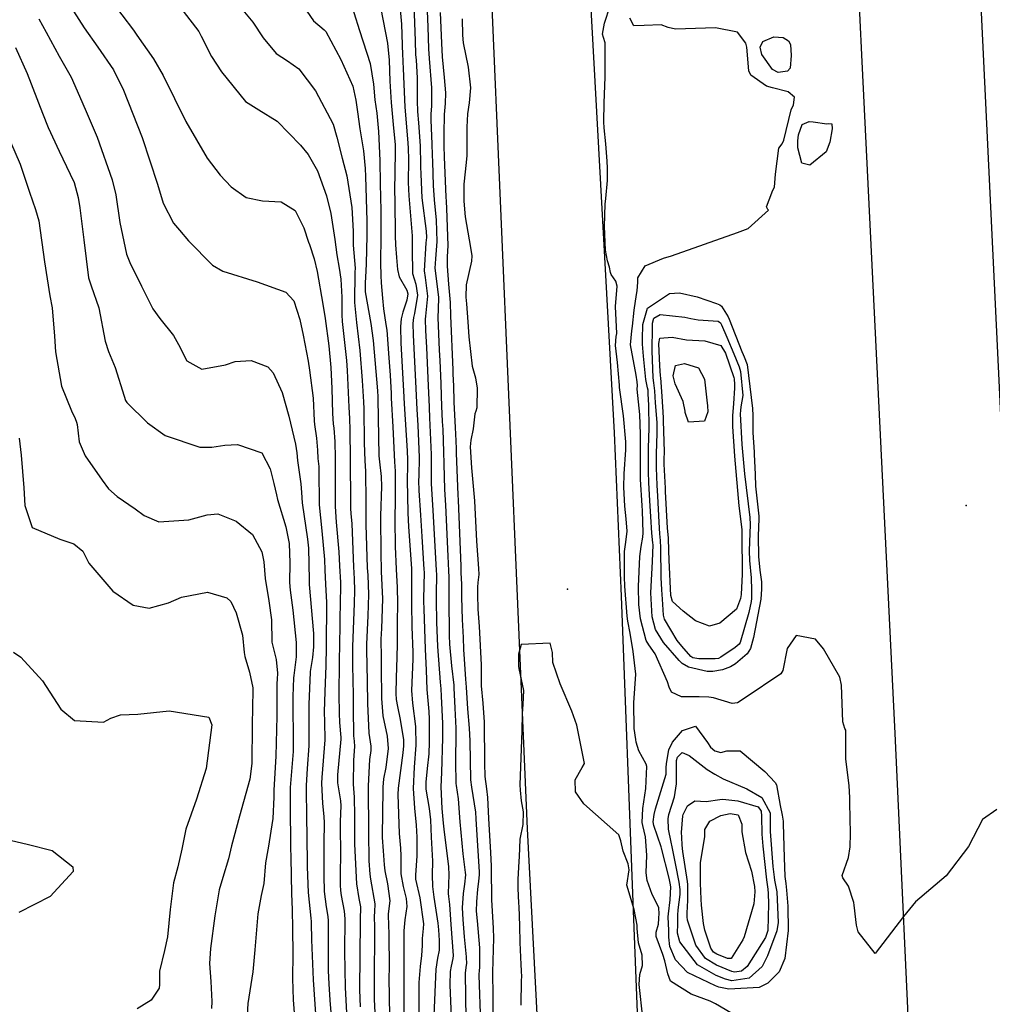
# Model space of a CAD drawing. Units: inches. Extents: x 1267759 to 1273759, y 465455 to 469455.
# Drawn here: x 1273098 to 1273348, y 466948 to 467201 of the extents above; entities that cross this region are included whole.
import ezdxf

# ---------------------------------------------------------------- set-up
doc = ezdxf.new("R2010")
doc.units = ezdxf.units.IN
doc.header["$MEASUREMENT"] = 0
for name, color, linetype, true_color in [('ELEV-Spot Elevation', 7, 'Continuous', 0x27fa89), ('TRANS-Road', 7, 'Continuous', 0x7bfa15), ('Undefined', 7, 'Continuous', 0x27fa89)]:
    doc.layers.add(name, color=color, linetype=linetype, true_color=true_color)

msp = doc.modelspace()

# ---------------------------------------------------------------- linework, layer by layer
at = {"layer": 'ELEV-Spot Elevation'}
for p in [(1273341.72, 467076.11, 212.8), (1273239.19, 467054.53, 209.7)]:
    msp.add_point(p, dxfattribs=at)
at = {"layer": 'TRANS-Road'}
for points in [[(1273341.16, 466634.99), (1273332.59, 466820.09), (1273323.51, 467017.39), (1273314.94, 467192.11), (1273305.08, 467397.46), (1273293.91, 467624.36), (1273289.71, 467685.14), (1273286.87, 467722.54), (1273283.23, 467763.1), (1273279, 467806.06), (1273276.22, 467830.23), (1273269.47, 467884.8), (1273259.14, 467950.38)], [(1273197.19, 467914.68), (1273201, 467887.65), (1273205.34, 467854.51), (1273209.53, 467820.55), (1273212.76, 467792.1), (1273215.21, 467766.91), (1273217.92, 467734.69), (1273220.73, 467697.52), (1273223.06, 467662.74), (1273224.92, 467627.8), (1273227.83, 467564.27), (1273232.86, 467456.01), (1273239.39, 467332.42), (1273244.66, 467213.36), (1273251.19, 467094.8), (1273253, 467052.76), (1273255.97, 466973.98), (1273260.72, 466853.64), (1273263.43, 466796.21)], [(1273242.23, 466737.94), (1273228.91, 466992.9), (1273217.34, 467262.41), (1273207.56, 467473.97), (1273198.34, 467660.19), (1273195.46, 467704.9), (1273191.91, 467749.56), (1273188.19, 467789.21), (1273183.95, 467828.8), (1273179.18, 467868.34), (1273173.19, 467912.73)], [(1273300.1, 467890.87), (1273304.75, 467856.3), (1273309.04, 467821.69), (1273312.94, 467787.04), (1273316.47, 467752.34), (1273317.86, 467737.46), (1273318.55, 467727.73), (1273324.42, 467640.18), (1273327.97, 467581.78), (1273334.54, 467465.6), (1273344.28, 467231.65), (1273356.26, 466981.39), (1273368.47, 466734.53)]]:
    msp.add_lwpolyline(points, dxfattribs=at)
at = {"layer": 'Undefined'}
for points, elevation in [([(1273189.93, 467210.24), (1273192.84, 467195.1), (1273193.3, 467190.72), (1273193.52, 467185.36), (1273193.82, 467179.87), (1273194.42, 467173.25), (1273194.81, 467169), (1273194.87, 467167.07), (1273194.71, 467157.05), (1273194.73, 467154.69), (1273194.88, 467145.49), (1273194.93, 467143.22), (1273195.23, 467139.97), (1273195.44, 467136.88), (1273195.9, 467134.96), (1273197.88, 467131.49), (1273198.12, 467130.57), (1273197.81, 467128.98), (1273196.8, 467125.85), (1273196.43, 467124.18), (1273196.25, 467122.18), (1273196.33, 467117.93), (1273196.98, 467105.61), (1273197.17, 467102.26), (1273197.94, 467090.21), (1273198.04, 467087.82), (1273198.02, 467086.43), (1273197.94, 467082.64), (1273198.08, 467074.31), (1273198.17, 467072.36), (1273198.28, 467070.71), (1273199.07, 467059.81), (1273199.08, 467059.63), (1273199.05, 467056.17), (1273199.08, 467050.72), (1273199.17, 467044.91), (1273199.38, 467038.39), (1273199.38, 467036.59), (1273199.07, 467028.46), (1273199.32, 467025.23), (1273200.11, 467019.19), (1273200.19, 467014.46), (1273199.71, 467008.77), (1273199.45, 467003.23), (1273199.86, 466998.2), (1273200.29, 466993.82), (1273200.39, 466990.71), (1273200.44, 466988.43), (1273200.43, 466985.96), (1273200.05, 466981), (1273200.12, 466979.95), (1273201.17, 466975.1), (1273202.11, 466968.47), (1273202.08, 466967.22), (1273201.81, 466964.69), (1273201.81, 466962.89), (1273201.65, 466960.27), (1273201.25, 466957.46), (1273200.96, 466953.35), (1273200.95, 466939.24)], 220), ([(1273199.44, 467209.61), (1273200, 467195.67), (1273200.12, 467192.22), (1273200.22, 467190.7), (1273200.51, 467186.18), (1273200.55, 467180.25), (1273200.63, 467177.53), (1273200.86, 467174.59), (1273201.24, 467168.67), (1273201.39, 467163.88), (1273201.4, 467163.32), (1273201.44, 467161.4), (1273201.74, 467155.3), (1273202.8, 467146.76), (1273202.9, 467145.07), (1273202.78, 467143.7), (1273202.28, 467136.49), (1273202.57, 467134.76), (1273203.19, 467129.99), (1273202.62, 467124.83), (1273202.56, 467124.07), (1273202.69, 467121.17), (1273202.89, 467116.75), (1273203.37, 467106.89), (1273203.58, 467101.51), (1273203.61, 467100.65), (1273203.67, 467099.34), (1273203.71, 467098.65), (1273204.11, 467089.21), (1273204.09, 467084.04), (1273204.13, 467081.66), (1273204.55, 467074.9), (1273205.05, 467065.58), (1273205.42, 467059.48), (1273205.45, 467058.3), (1273205.42, 467053.37), (1273205.42, 467051.78), (1273205.47, 467046.06), (1273205.75, 467039.78), (1273206.47, 467030.63), (1273206.58, 467028.96), (1273206.69, 467027.05), (1273206.99, 467019.98), (1273207.02, 467016.33), (1273206.77, 467007.37), (1273206.61, 467003.66), (1273206.82, 466998.11), (1273207.22, 466994.35), (1273207.4, 466992.82), (1273208.61, 466983.11), (1273208.66, 466981.01), (1273208.47, 466976.27), (1273208.55, 466975.46), (1273208.8, 466973.39), (1273209.13, 466968.23), (1273209.73, 466960.27), (1273209.7, 466959.54), (1273209.22, 466957.53), (1273208.99, 466956.19), (1273208.9, 466952.74), (1273209.42, 466940.22)], 216), ([(1273121.53, 467206.46), (1273127.56, 467198.42), (1273128.42, 467197.18), (1273132.63, 467191.05), (1273135.12, 467186.81), (1273141, 467174.95), (1273146.5, 467165.51), (1273149.81, 467161.17), (1273152.67, 467158.16), (1273156.49, 467155.38), (1273160.74, 467154.56), (1273165.56, 467154.25), (1273169.09, 467152.05), (1273171.36, 467147.59), (1273172.56, 467143.9), (1273172.79, 467143.3), (1273174.02, 467139.61), (1273174.74, 467136.35), (1273176.28, 467127.97), (1273176.84, 467124.27), (1273177.76, 467117.18), (1273178.29, 467111.65), (1273178.55, 467106.22), (1273178.75, 467099.81), (1273178.94, 467097.17), (1273179.07, 467095.97), (1273179.31, 467092.61), (1273179.41, 467088.26), (1273179.42, 467087.73), (1273179.41, 467085.16), (1273179.39, 467075.81), (1273179.68, 467071.79), (1273180.36, 467064.14), (1273180.55, 467060.56), (1273180.78, 467056.3), (1273180.81, 467055.34), (1273180.78, 467054.31), (1273180.7, 467052.1), (1273180.51, 467039.77), (1273180.45, 467036.8), (1273180.38, 467026.33), (1273180.41, 467023.8), (1273180.42, 467022.67), (1273180.52, 467020.26), (1273180.89, 467016.36), (1273180.89, 467015.93), (1273179.99, 467006.81), (1273180.03, 467004.74), (1273180.78, 467000.1), (1273180.87, 466998.84), (1273180.73, 466994.76), (1273180.73, 466993.29), (1273180.79, 466986.6), (1273180.74, 466981.15), (1273180.72, 466978.38), (1273180.77, 466977.05), (1273180.95, 466975.76), (1273181.74, 466971.67), (1273181.88, 466969.75), (1273181.83, 466961.27), (1273181.97, 466952.08), (1273182.67, 466938.97)], 230), ([(1273152.19, 467207.83), (1273158.21, 467200.5), (1273160.91, 467196.51), (1273164.23, 467192.49), (1273167.17, 467190.57), (1273170.04, 467188.49), (1273174.37, 467182.87), (1273178.93, 467174.24), (1273179.83, 467170.94), (1273181.19, 467165.54), (1273182.45, 467160.93), (1273183.66, 467152.81), (1273184.02, 467146.76), (1273184.02, 467145.55), (1273184.07, 467143.14), (1273184.52, 467137.2), (1273184.51, 467136.14), (1273184.36, 467128.36), (1273184.86, 467123.21), (1273185.75, 467115.99), (1273186.36, 467108.25), (1273186.68, 467102.75), (1273186.75, 467101.02), (1273186.9, 467092.27), (1273187.07, 467087.63), (1273187.21, 467084.98), (1273187.31, 467077.05), (1273187.27, 467074.59), (1273187.3, 467071.24), (1273187.67, 467060.03), (1273187.79, 467058.21), (1273188.02, 467053.18), (1273187.84, 467047.69), (1273187.48, 467040.39), (1273187.47, 467038.94), (1273187.63, 467030.9), (1273187.7, 467025.17), (1273188.04, 467017.48), (1273188.56, 467014.19), (1273188.6, 467013.01), (1273188.26, 467010.73), (1273187.87, 467003.98), (1273187.92, 467001.96), (1273187.97, 466993.67), (1273187.97, 466992), (1273188.11, 466984.66), (1273188.29, 466981.24), (1273188.49, 466979.97), (1273189.63, 466973.54), (1273189.53, 466971.52), (1273189.44, 466970.37), (1273189.51, 466967.45), (1273189.42, 466953.11), (1273189.42, 466952.26), (1273189.48, 466948.95), (1273190.08, 466937.04)], 226), ([(1273182.72, 467207.7), (1273185.67, 467198.39), (1273188.4, 467189.89), (1273189.3, 467184.57), (1273189.66, 467180.5), (1273190.11, 467177.05), (1273190.59, 467172.36), (1273190.93, 467164.9), (1273191.01, 467158.88), (1273191.15, 467152.04), (1273191.17, 467145.51), (1273191.07, 467138.5), (1273191.12, 467135.29), (1273191.25, 467133.43), (1273191.59, 467129.5), (1273191.82, 467126.71), (1273192.47, 467122.73), (1273192.69, 467121.22), (1273193.26, 467114.1), (1273193.54, 467109.63), (1273193.8, 467104.97), (1273193.86, 467103.7), (1273194.25, 467096.38), (1273194.67, 467087.36), (1273194.82, 467084.94), (1273194.89, 467082.78), (1273194.86, 467077.81), (1273194.78, 467072.41), (1273194.85, 467065.55), (1273195.11, 467059.73), (1273195.37, 467054.98), (1273195.48, 467050.93), (1273195.38, 467046.02), (1273195.35, 467040.45), (1273195.32, 467037.05), (1273195.08, 467031.73), (1273195, 467027.68), (1273195.11, 467026.2), (1273195.46, 467024.4), (1273196.15, 467021.04), (1273196.97, 467015.77), (1273197.02, 467014.26), (1273196.84, 467012.45), (1273195.62, 467003.36), (1273195.55, 467001.75), (1273195.88, 466991.66), (1273196.21, 466987.94), (1273196.3, 466985.96), (1273196.31, 466981.27), (1273196.88, 466978.02), (1273197.69, 466974.92), (1273197.85, 466972.89), (1273197.34, 466969.44), (1273197.05, 466966.59), (1273197.07, 466964.02), (1273197.11, 466961.04), (1273197.09, 466956.8), (1273197.11, 466940.72)], 222), ([(1273202.88, 467207.57), (1273203.22, 467199.35), (1273203.42, 467193.65), (1273203.58, 467191.13), (1273204.18, 467183.59), (1273204.17, 467178.96), (1273204.02, 467176.85), (1273204, 467175.25), (1273204.3, 467169.18), (1273204.4, 467166.29), (1273204.44, 467164.55), (1273204.63, 467158.5), (1273204.85, 467154.81), (1273205.37, 467149.58), (1273205.57, 467144.07), (1273205.24, 467139.62), (1273205.09, 467137.17), (1273205.16, 467136.57), (1273205.98, 467129.67), (1273205.9, 467126.65), (1273205.83, 467124.5), (1273206.18, 467116.09), (1273206.3, 467113.44), (1273206.59, 467107.54), (1273206.71, 467104.3), (1273206.8, 467101.69), (1273206.98, 467097.75), (1273207.09, 467095.68), (1273207.32, 467089.94), (1273207.36, 467086.84), (1273207.57, 467080.25), (1273207.78, 467076.2), (1273208.39, 467063.04), (1273208.59, 467059.32), (1273208.65, 467057.63), (1273208.66, 467054.77), (1273208.68, 467052.13), (1273208.71, 467042.66), (1273208.81, 467040.45), (1273209.37, 467034.82), (1273209.91, 467029.86), (1273209.96, 467029.16), (1273210.22, 467023.95), (1273210.42, 467018.82), (1273210.43, 467017.5), (1273210.41, 467010.25), (1273210.49, 467004.58), (1273210.55, 467004.03), (1273211.05, 467000.57), (1273211.53, 466994.65), (1273212.26, 466986.49), (1273212.89, 466981.62), (1273212.91, 466981.02), (1273212.66, 466978.64), (1273212.36, 466976.23), (1273212.13, 466972.57), (1273212.22, 466969.54), (1273212.63, 466965.06), (1273213.16, 466959.94), (1273213.19, 466958.05), (1273213.16, 466957.87), (1273212.83, 466955.71), (1273213.04, 466943.93)], 214), ([(1273171.14, 467204.68), (1273173.82, 467200.83), (1273176.61, 467198.55), (1273177.03, 467198.07), (1273180.89, 467190.9), (1273183.96, 467184.06), (1273184.76, 467180.45), (1273185.13, 467177.41), (1273185.78, 467173.04), (1273186.73, 467167.39), (1273187.16, 467162.82), (1273187.23, 467160.76), (1273187.58, 467149.39), (1273187.58, 467145.53), (1273187.38, 467138.36), (1273187.32, 467136.45), (1273187.09, 467133.4), (1273187.12, 467131.11), (1273188.6, 467122.97), (1273189.22, 467118.61), (1273190.3, 467105.62), (1273190.4, 467104.07), (1273190.42, 467103.58), (1273190.67, 467088.88), (1273190.78, 467087.33), (1273191.23, 467083.56), (1273191.32, 467081), (1273191.1, 467073.48), (1273191.12, 467063.46), (1273191.22, 467059.76), (1273191.27, 467059.16), (1273191.63, 467052.09), (1273191.31, 467044.44), (1273191.19, 467041.73), (1273191.22, 467036.92), (1273191.26, 467034.46), (1273191.35, 467026.43), (1273191.68, 467021.97), (1273192.77, 467016.73), (1273193.08, 467013.6), (1273192.46, 467008.71), (1273191.83, 467005.77), (1273191.64, 467003.61), (1273191.64, 467002.94), (1273191.54, 466991.07), (1273191.54, 466990.63), (1273191.72, 466987.22), (1273192, 466983.6), (1273192.19, 466982.07), (1273192.9, 466978.76), (1273193.5, 466974.33), (1273193.05, 466970.97), (1273193.02, 466970.61), (1273193.23, 466965.76), (1273193.27, 466957.08), (1273193.26, 466954.53), (1273193.35, 466944.78)], 224), ([(1273196.02, 467204.76), (1273196.44, 467199.96), (1273196.77, 467192), (1273196.82, 467190.79), (1273196.85, 467190.26), (1273196.95, 467188.69), (1273196.99, 467186.57), (1273197.32, 467178.67), (1273198.06, 467170.48), (1273198.23, 467168.17), (1273198.28, 467165.06), (1273198.21, 467159.25), (1273198.34, 467155.83), (1273198.73, 467151.69), (1273199.24, 467145.5), (1273199.21, 467142.1), (1273199.34, 467135.79), (1273200.13, 467133.06), (1273200.61, 467130.28), (1273199.84, 467125.55), (1273199.58, 467124.47), (1273199.4, 467122.94), (1273199.47, 467120.07), (1273200.17, 467106.25), (1273200.43, 467100.83), (1273200.66, 467096.8), (1273201.02, 467088.5), (1273200.92, 467083.67), (1273200.89, 467082.5), (1273200.97, 467079.98), (1273201.35, 467073.63), (1273201.68, 467068.13), (1273202.24, 467059.65), (1273202.27, 467058.97), (1273202.17, 467051.96), (1273202.17, 467051.43), (1273202.2, 467049.51), (1273202.61, 467039.1), (1273202.8, 467033.71), (1273202.96, 467028.72), (1273203.5, 467023.06), (1273203.63, 467021.11), (1273203.6, 467015.15), (1273203.47, 467012.23), (1273203.1, 467008.44), (1273202.71, 467004.92), (1273202.73, 467003.12), (1273203.63, 466998.1), (1273203.97, 466995.16), (1273204.09, 466990.74), (1273204.43, 466984.57), (1273204.37, 466981.01), (1273204.42, 466978.06), (1273204.84, 466975.28), (1273205.82, 466968.58), (1273205.96, 466966.87), (1273206.16, 466964.17), (1273206.15, 466961.65), (1273205.78, 466959.58), (1273205.27, 466956.75), (1273204.79, 466944.88)], 218), ([(1273282.64, 466944.64), (1273277.23, 466947.86), (1273275.92, 466948.5), (1273270.99, 466950.36), (1273265.68, 466953.65), (1273264.99, 466955.55), (1273264.21, 466958.91), (1273263.68, 466960.51), (1273261.99, 466965.14), (1273261.96, 466966.32), (1273262.59, 466968.38), (1273262.69, 466969.8), (1273262.7, 466970.02), (1273262.81, 466970.96), (1273262.7, 466972.61), (1273260.97, 466976.02), (1273259.71, 466979.57), (1273259.44, 466981.6), (1273259.62, 466986.13), (1273259.24, 466990.82), (1273258.54, 466993.7), (1273258.41, 466994.54), (1273258.59, 466998.09), (1273259.34, 467003.28), (1273259.59, 467008.92), (1273259.4, 467009.51), (1273257.57, 467012.96), (1273256.87, 467015.15), (1273256.73, 467015.91), (1273256.37, 467018.75), (1273256.26, 467025.33), (1273256.77, 467032.72), (1273256.12, 467038.54), (1273255.3, 467043.22), (1273254.7, 467046.34), (1273254.5, 467047.63), (1273253.98, 467055.33), (1273253.85, 467057.73), (1273253.88, 467064.26), (1273254.23, 467066.63), (1273254.55, 467069.53), (1273254.26, 467072.67), (1273253.9, 467075.94), (1273253.68, 467080.8), (1273253.79, 467084.24), (1273254.18, 467090.46), (1273254.22, 467092.5), (1273253.6, 467099.15), (1273252.57, 467106.44), (1273252.53, 467107.1), (1273252.09, 467112.94), (1273251.52, 467117.25), (1273251.74, 467119.57), (1273251.86, 467120.37), (1273251.58, 467127.35), (1273251.93, 467132.59), (1273251.6, 467133.83), (1273250.46, 467135.53), (1273250.28, 467136.06), (1273250.03, 467137.46), (1273249.49, 467139.11), (1273248.99, 467141.79), (1273248.74, 467147.92), (1273248.91, 467153.68), (1273249.05, 467155.16), (1273249.45, 467159.79), (1273249.46, 467162.92), (1273249.37, 467164.77), (1273249.04, 467169.18), (1273248.58, 467173.31), (1273248.5, 467174.9), (1273248.65, 467179.71), (1273248.86, 467186.36), (1273248.88, 467195.22), (1273248.46, 467196.53), (1273248.23, 467197.42), (1273248.7, 467200.22), (1273250.16, 467204.72)], 210), ([(1273103.19, 467201.35), (1273105.03, 467197.95), (1273108.38, 467191.73), (1273111.5, 467186.33), (1273113.67, 467181.49), (1273115.32, 467177.56), (1273118.21, 467170.88), (1273122.06, 467159.91), (1273122.96, 467156.06), (1273124.02, 467148.92), (1273125.72, 467140.79), (1273126.58, 467138.66), (1273129.62, 467132.6), (1273132.52, 467126.77), (1273134.28, 467124.23), (1273137.78, 467119.89), (1273139.12, 467117.52), (1273141.27, 467113.37), (1273145.09, 467111.24), (1273151.2, 467112.35), (1273153.72, 467113.19), (1273157.77, 467113.46), (1273162.05, 467111.84), (1273163.46, 467110.29), (1273165.78, 467105.22), (1273167.53, 467099.08), (1273169.23, 467091.92), (1273169.56, 467089.66), (1273169.73, 467087.7), (1273170.57, 467081.66), (1273170.72, 467079.45), (1273170.92, 467076.76), (1273172.33, 467067.46), (1273172.55, 467065.15), (1273172.69, 467056.99), (1273172.75, 467055.78), (1273173.82, 467043.18), (1273173.87, 467039.71), (1273173.61, 467037.01), (1273172.98, 467033.34), (1273172.95, 467033.12), (1273172.64, 467024.97), (1273172.67, 467017.11), (1273172.66, 467014.29), (1273172.21, 467008.43), (1273171.95, 467004.07), (1273172.06, 466994.91), (1273172.13, 466991.97), (1273172.14, 466991.59), (1273172.21, 466983.13), (1273172.43, 466976.48), (1273173.11, 466969.87), (1273173.25, 466969.03), (1273173.27, 466968.65), (1273173.33, 466964.31), (1273173.76, 466953.98), (1273174.63, 466941.5)], 234), ([(1273112.09, 467203.34), (1273114.87, 467199.03), (1273118.39, 467194.07), (1273122.35, 467188.28), (1273124.99, 467183), (1273129.79, 467170.87), (1273133.72, 467158.78), (1273135.13, 467153.95), (1273137.85, 467148.79), (1273139.38, 467146.95), (1273141.71, 467144.25), (1273147.83, 467137.99), (1273150.52, 467136.45), (1273159.32, 467133.71), (1273166.72, 467131.05), (1273168.79, 467128.8), (1273170.33, 467124.01), (1273171.22, 467119.92), (1273172.45, 467113.23), (1273172.85, 467110.9), (1273173.75, 467103.7), (1273174.05, 467097.88), (1273174.12, 467096.98), (1273174.58, 467093.42), (1273174.83, 467090.38), (1273174.95, 467088.19), (1273175.17, 467086.17), (1273175.21, 467085.41), (1273175.32, 467076.27), (1273175.94, 467069.59), (1273176.63, 467062.23), (1273176.76, 467059.46), (1273176.95, 467055.82), (1273177.17, 467051.17), (1273177.13, 467039.74), (1273176.97, 467034.86), (1273176.78, 467028.25), (1273176.62, 467023.04), (1273176.67, 467020.43), (1273176.73, 467015.83), (1273175.98, 467006.13), (1273175.9, 467004.65), (1273176.16, 466999.39), (1273176.49, 466996.07), (1273176.55, 466994.42), (1273176.46, 466989.16), (1273176.46, 466980.75), (1273176.6, 466976.77), (1273177.07, 466972.84), (1273177.49, 466970.35), (1273177.58, 466969.2), (1273177.65, 466956.37), (1273177.77, 466952.97), (1273178.06, 466948.79), (1273179.06, 466936.05)], 232), ([(1273140.31, 467203.34), (1273144.31, 467198.1), (1273144.97, 467196.92), (1273147.62, 467191.65), (1273150.14, 467187.7), (1273156.31, 467180.13), (1273159.76, 467177.94), (1273164.51, 467175.03), (1273170.47, 467168.86), (1273172.45, 467166.49), (1273174.88, 467162.23), (1273177.19, 467155.79), (1273178.29, 467151.25), (1273179.3, 467144.57), (1273179.84, 467140.63), (1273180.41, 467137.16), (1273180.87, 467134.33), (1273181.15, 467129.73), (1273181.15, 467125.16), (1273181.24, 467123.43), (1273182.3, 467113.39), (1273182.48, 467110.85), (1273182.96, 467101.43), (1273183.11, 467098.48), (1273183.17, 467095.62), (1273183.26, 467087.94), (1273183.3, 467086.36), (1273183.35, 467078.55), (1273183.37, 467075.37), (1273183.47, 467074.02), (1273183.67, 467071.39), (1273184.12, 467060.29), (1273184.29, 467057.26), (1273184.41, 467054.26), (1273184.32, 467051), (1273184.02, 467044.18), (1273183.91, 467039.79), (1273183.89, 467038.72), (1273183.88, 467034.96), (1273184.02, 467027.35), (1273184.06, 467023.92), (1273184.15, 467016.79), (1273184.26, 467015.47), (1273184.35, 467014.11), (1273184.17, 467010.58), (1273184.05, 467004.35), (1273184.27, 467001.01), (1273184.41, 466996.26), (1273184.37, 466993.37), (1273184.41, 466988.98), (1273184.93, 466978.74), (1273185.54, 466974.94), (1273185.93, 466972.78), (1273185.92, 466972.09), (1273185.82, 466970.13), (1273185.82, 466969.12), (1273185.73, 466960.29), (1273185.71, 466951.42), (1273185.86, 466947.03)], 228), ([(1273206.45, 467203.03), (1273206.73, 467195.08), (1273206.93, 467191.56), (1273207.48, 467186.25), (1273207.8, 467182.29), (1273207.71, 467179.61), (1273207.47, 467176.71), (1273207.33, 467171.73), (1273207.39, 467169.69), (1273207.41, 467168.69), (1273207.48, 467165.78), (1273207.87, 467155.55), (1273207.96, 467154.33), (1273208.09, 467152.56), (1273208.37, 467143.01), (1273208.27, 467140.09), (1273208.23, 467137.71), (1273208.59, 467133.07), (1273208.95, 467129.34), (1273208.99, 467128.38), (1273209.09, 467124.94), (1273209.67, 467111.01), (1273209.71, 467110.14), (1273209.81, 467108.18), (1273209.84, 467107.11), (1273209.98, 467102.74), (1273210.29, 467096.15), (1273210.45, 467092.72), (1273210.52, 467090.67), (1273210.55, 467089.57), (1273210.97, 467078.86), (1273211.03, 467077.49), (1273211.72, 467060.51), (1273211.78, 467059.16), (1273211.86, 467056.96), (1273211.88, 467056.16), (1273211.95, 467052.48), (1273212.07, 467046.79), (1273212.31, 467042.1), (1273212.46, 467039.05), (1273212.58, 467036.59), (1273212.98, 467031.39), (1273213.11, 467029.32), (1273213.48, 467023.79), (1273213.93, 467018.79), (1273214.05, 467015.57), (1273214.26, 467005.47), (1273214.47, 467003.61), (1273215.5, 466997.18), (1273215.64, 466995.49), (1273215.8, 466992.59), (1273216.47, 466981.85), (1273216.47, 466981.16), (1273216.27, 466979.37), (1273216, 466977.37), (1273215.75, 466974.09), (1273215.72, 466971.68), (1273215.91, 466969.21), (1273216.54, 466962.25), (1273216.56, 466957.04), (1273216.5, 466956.55), (1273216.38, 466955.26), (1273216.77, 466942.88)], 212), ([(1273212.08, 467201.4), (1273212.17, 467197.13), (1273212.34, 467195.21), (1273213.59, 467188.94), (1273214.26, 467183.58), (1273213.91, 467179.73), (1273213.47, 467176.92), (1273213.26, 467173.52), (1273213.32, 467168.08), (1273213.3, 467166.19), (1273213.09, 467164.41), (1273212.52, 467158.78), (1273212.51, 467154.46), (1273212.9, 467150.39), (1273214.23, 467142.54), (1273214.57, 467140.37), (1273214.49, 467139.03), (1273213.14, 467132.89), (1273213.03, 467129.73), (1273213.17, 467128.03), (1273213.57, 467123.38), (1273213.79, 467119.53), (1273214.68, 467111.98), (1273215.5, 467108.99), (1273215.94, 467106.34), (1273215.83, 467101.27), (1273215.6, 467100.43), (1273215.36, 467099.68), (1273214.9, 467095.85), (1273214.31, 467092.89), (1273214.16, 467091.2), (1273214.52, 467085.79), (1273215.26, 467077.3), (1273215.79, 467066.92), (1273216.3, 467059.86), (1273216.38, 467058.37), (1273216.08, 467056.31), (1273216, 467055.08), (1273216.06, 467053.22), (1273216.16, 467049.42), (1273216.43, 467044.98), (1273217, 467035.06), (1273217, 467032.5), (1273216.94, 467031.17), (1273216.97, 467029.67), (1273217.4, 467025.22), (1273217.77, 467020.31), (1273217.83, 467009.76), (1273217.95, 467006.34), (1273218.39, 467003.19), (1273218.62, 467000.91), (1273218.83, 466995.58), (1273219.36, 466986.78), (1273219.58, 466983.25), (1273219.59, 466981.39), (1273219.57, 466979.76), (1273219.66, 466977.58), (1273219.65, 466976.92), (1273219.63, 466974.58), (1273220.1, 466967.32), (1273220.18, 466964.74), (1273219.92, 466956.03), (1273219.9, 466955.21), (1273219.91, 466954.81), (1273219.96, 466951.03), (1273220.06, 466940.25)], 210), ([(1273349.61, 466997.87), (1273345.94, 466995.3), (1273342.35, 466988.37), (1273336.65, 466980.79), (1273328.72, 466974.08), (1273325.63, 466970.3), (1273318.38, 466960.78), (1273313.96, 466966.38), (1273313.57, 466968.07), (1273313.34, 466969.56), (1273312.93, 466973.25), (1273312.88, 466973.92), (1273311.49, 466978.15), (1273310.01, 466980.26), (1273309.88, 466980.88), (1273311.45, 466985.5), (1273311.89, 466988.25), (1273312.04, 466991.67), (1273311.82, 466999.61), (1273311.79, 467000.94), (1273311.63, 467003.98), (1273310.82, 467010.87), (1273310.84, 467014.15), (1273310.81, 467018.27), (1273310.58, 467018.68), (1273310.01, 467020.43), (1273309.69, 467029.86), (1273309.26, 467031.96), (1273305.08, 467039.25), (1273303, 467041.67), (1273298.02, 467042.64), (1273295.67, 467039.28), (1273294.62, 467033.62), (1273294.04, 467032.77), (1273284.93, 467026.59), (1273282.91, 467025.3), (1273281.56, 467025.16), (1273276.78, 467026.62), (1273275.54, 467026.8), (1273273.03, 467026.85), (1273268.53, 467026.85), (1273265.96, 467028.05), (1273265.38, 467029.36), (1273264.93, 467030.73), (1273261.73, 467037.89), (1273260.08, 467040.21), (1273259.43, 467041.34), (1273257.96, 467046.9), (1273257.53, 467050.59), (1273257.49, 467055.27), (1273257.83, 467062.99), (1273258.13, 467065.59), (1273258.61, 467067.94), (1273258.69, 467069.11), (1273258.47, 467074.77), (1273258.4, 467076.13), (1273257.97, 467082.78), (1273257.93, 467083.77), (1273257.99, 467092.31), (1273258.01, 467094.5), (1273257.78, 467099.5), (1273257.09, 467106.03), (1273257.17, 467106.97), (1273257.15, 467107.92), (1273256.82, 467109.64), (1273255.41, 467117.46), (1273255.75, 467121.07), (1273255.92, 467122.26), (1273256.33, 467126.4), (1273256.92, 467130.39), (1273257.09, 467131.37), (1273257.29, 467133.56), (1273257.31, 467134.75), (1273259.2, 467137.81), (1273263.91, 467139.8), (1273265.94, 467140.33), (1273282.9, 467146.34), (1273285.65, 467147.4), (1273290.89, 467152.09), (1273290.75, 467152.29), (1273290.37, 467152.96), (1273291.72, 467156.62), (1273291.96, 467157.07), (1273292.41, 467158.06), (1273292.69, 467161.37), (1273293.54, 467168.08), (1273294.39, 467169.21), (1273294.83, 467170.11), (1273296.75, 467177.98), (1273297.36, 467179.21), (1273297.63, 467181.23), (1273295.95, 467182.61), (1273291.95, 467183.6), (1273290.36, 467184.08), (1273286.36, 467186.88), (1273285.86, 467187.97), (1273285.29, 467194.12), (1273285.07, 467195.13), (1273282.89, 467197.94), (1273277.3, 467199.09), (1273266.97, 467198.67), (1273265.08, 467199.16), (1273263.25, 467199.8), (1273258.91, 467199.62), (1273256.24, 467199.59), (1273255.19, 467201.56)], 212), ([(1273097.16, 467194.02), (1273100.14, 467187.33), (1273104.08, 467177.05), (1273105.59, 467173.39), (1273108.42, 467167.34), (1273111.25, 467161.43), (1273112.23, 467159.21), (1273113.29, 467155.37), (1273113.71, 467152.73), (1273114.72, 467144.45), (1273115.97, 467134.71), (1273116.65, 467132.61), (1273118.61, 467126.96), (1273120.26, 467118.38), (1273121.06, 467115.77), (1273122.83, 467111.6), (1273125.12, 467104.25), (1273125.46, 467103.15), (1273125.85, 467102.61), (1273131.16, 467097.36), (1273135.68, 467094.14), (1273144.58, 467091.14), (1273147.64, 467091.08), (1273151.06, 467091.65), (1273154.29, 467091.81), (1273160.52, 467089.67), (1273162.73, 467085.51), (1273163.65, 467081.76), (1273164.29, 467078.84), (1273164.6, 467077.62), (1273166.76, 467070.63), (1273167.58, 467066.3), (1273167.74, 467061.38), (1273167.65, 467056.25), (1273167.84, 467054.34), (1273168.55, 467049.18), (1273169.39, 467040.88), (1273169.38, 467037.12), (1273168.74, 467032.37), (1273168.67, 467031.71), (1273168.55, 467026.94), (1273168.6, 467013.73), (1273168.59, 467012.75), (1273168.43, 467010.73), (1273167.87, 467003.48), (1273167.8, 466997.99), (1273167.94, 466989.22), (1273167.96, 466988.09), (1273167.99, 466985.48), (1273168.15, 466976.19), (1273168.32, 466972.15), (1273168.46, 466967.17), (1273168.49, 466960.68), (1273168.47, 466954.38), (1273168.6, 466948.86), (1273169.33, 466939.87)], 236), ([(1273095.88, 467169.74), (1273098.36, 467163.96), (1273100.79, 467156.73), (1273102.34, 467152.31), (1273103.2, 467149.37), (1273104.64, 467138.84), (1273105.99, 467130.08), (1273106.59, 467127), (1273107.24, 467119.71), (1273107.47, 467115.66), (1273108.98, 467106.82), (1273111.59, 467100.47), (1273112.54, 467098.53), (1273112.9, 467097.57), (1273113.02, 467096.94), (1273113.52, 467092.47), (1273115.09, 467088.89), (1273119.49, 467082.67), (1273121.11, 467080.4), (1273123.29, 467078.43), (1273127.99, 467075.28), (1273130.3, 467073.53), (1273134.04, 467071.9), (1273141.79, 467072.41), (1273146.52, 467073.73), (1273149.26, 467073.96), (1273153.93, 467072.1), (1273158.15, 467068.61), (1273160.56, 467064.21), (1273161.02, 467061.58), (1273161.38, 467057.3), (1273162.33, 467051.58), (1273163, 467046.64), (1273163.14, 467040.93), (1273163.19, 467040.62), (1273164.23, 467036.51), (1273164.54, 467032.93), (1273164.46, 467031.39), (1273164.41, 467030.31), (1273164.41, 467028.95), (1273164.37, 467021.92), (1273164.15, 467011.62), (1273163.93, 467007.17), (1273163.63, 467002.86), (1273163.59, 467001.03), (1273163.39, 466995.51), (1273162.17, 466987.92), (1273162.06, 466987.44), (1273161.53, 466984.09), (1273161.02, 466978.83), (1273160.39, 466975.72), (1273159.51, 466970.99), (1273158.78, 466961.74), (1273158.2, 466956.04), (1273156.98, 466947.93), (1273156.8, 466944.95)], 238), ([(1273098.08, 467093.44), (1273098.6, 467089.06), (1273099.35, 467080.64), (1273099.61, 467076.07), (1273101.42, 467070.47), (1273108.55, 467067.4), (1273112.17, 467066.23), (1273114.51, 467064.35), (1273115.02, 467063.31), (1273116.02, 467061.3), (1273122.17, 467054.09), (1273127.45, 467050.44), (1273131.54, 467049.71), (1273136.53, 467051.02), (1273139.86, 467052.52), (1273146.57, 467053.84), (1273151.53, 467052.33), (1273152.55, 467051.37), (1273153.98, 467048.49), (1273155.61, 467042.77), (1273156.04, 467038.27), (1273156.18, 467037.28), (1273157.34, 467033.2), (1273158.22, 467029.19), (1273158.26, 467028.59), (1273158.07, 467019.65), (1273157.96, 467009.69), (1273157.47, 467005.69), (1273154.81, 466996.14), (1273152.78, 466988.52), (1273151.98, 466985.15), (1273150.51, 466980.38), (1273149.58, 466977.22), (1273148.48, 466970.47), (1273147.38, 466962.08), (1273147.07, 466958.25), (1273147.44, 466953.55), (1273147.66, 466948.46), (1273147.56, 466946.66)], 240), ([(1273258.54, 466944.22), (1273257.59, 466952.82), (1273257.77, 466955.42), (1273258.51, 466957.7), (1273258.37, 466960.33), (1273257.43, 466963.52), (1273257.12, 466967.2), (1273257.15, 466968.13), (1273256.32, 466972.14), (1273254.45, 466978.38), (1273255.06, 466982.31), (1273254.82, 466983.9), (1273253.48, 466987.17), (1273252.89, 466989.8), (1273252.41, 466991.33), (1273243.37, 466999.32), (1273241.23, 467002.43), (1273241.19, 467005.48), (1273242.99, 467008.71), (1273243.52, 467009.72), (1273241.61, 467019.59), (1273240.31, 467023.16), (1273237.31, 467030.2), (1273235.38, 467035.71), (1273235.33, 467038.23), (1273234.74, 467040.7), (1273227.25, 467040.36), (1273226.58, 467037.86), (1273226.61, 467034.74), (1273226.71, 467034.12), (1273227.86, 467028.53), (1273227.69, 467024.88), (1273227.53, 467022.47), (1273227.46, 467018.14), (1273226.95, 467004.23), (1273226.99, 467002.8), (1273227.29, 467000.12), (1273227.79, 466997.25), (1273227.73, 466993.98), (1273226.94, 466990.25), (1273226.72, 466985.68), (1273226.7, 466984.57), (1273226.41, 466979.85), (1273226.38, 466977.58), (1273226.58, 466973.79), (1273226.65, 466972.87), (1273226.8, 466967.89), (1273226.91, 466963.64), (1273227.22, 466957.99), (1273227.29, 466956.36), (1273227.32, 466954.81), (1273227.3, 466953.96), (1273227.21, 466947.48)], 208), ([(1273096.69, 467038.34), (1273098.52, 467037.04), (1273104.11, 467031), (1273108.87, 467023.68), (1273112.34, 467020.77), (1273119.84, 467020.31), (1273121.7, 467021.34), (1273124.19, 467022.21), (1273128.61, 467022.41), (1273136.73, 467023.28), (1273146.95, 467021.59), (1273147.7, 467019.67), (1273146.23, 467008.38), (1273143.75, 467000.52), (1273140.98, 466992.76), (1273139.96, 466987.68), (1273138.94, 466983.1), (1273137.83, 466978.96), (1273136.92, 466972.16), (1273136.31, 466965.1), (1273135.5, 466961.6), (1273134.23, 466956.29), (1273134.25, 466952.8), (1273134.16, 466951.87), (1273132.1, 466948.75), (1273128.45, 466946.59)], 242), ([(1273089.86, 466991.34), (1273100.55, 466988.89), (1273106.58, 466987.34), (1273111.93, 466983.08), (1273111.98, 466981.94), (1273106.1, 466975.45), (1273098, 466971.31)], 244)]:
    msp.add_lwpolyline(points, dxfattribs=dict(at, elevation=elevation))
for points, elevation in [([(1273293.43, 467187.53), (1273291.9, 467188.3), (1273289.18, 467192.18), (1273288.8, 467194.12), (1273289.43, 467195.56), (1273292.27, 467196.78), (1273294.67, 467196.61), (1273296.07, 467195.68), (1273296.58, 467194.73), (1273296.75, 467191.91), (1273296.44, 467188.7), (1273295.75, 467187.87)], 214), ([(1273302.39, 467174.82), (1273305.95, 467174.36), (1273306.35, 467174.43), (1273307.17, 467174.36), (1273307.25, 467173.09), (1273306.66, 467169.65), (1273305.72, 467167.14), (1273301.54, 467163.67), (1273299.5, 467164.25), (1273298.47, 467168.13), (1273298.46, 467169.94), (1273298.61, 467171.55), (1273299.57, 467174.2), (1273301.35, 467174.92)], 214), ([(1273268.02, 467130.85), (1273272.57, 467129.82), (1273277.51, 467128.06), (1273278.38, 467127.79), (1273278.84, 467127.38), (1273280.5, 467124.69), (1273280.77, 467124.11), (1273284.02, 467115.75), (1273284.35, 467114.96), (1273284.65, 467114.39), (1273285.45, 467112.43), (1273286.8, 467101.05), (1273286.83, 467099.28), (1273286.9, 467094.92), (1273287.19, 467089.84), (1273287.23, 467089.29), (1273287.44, 467084.08), (1273287.6, 467081.07), (1273288.39, 467073.34), (1273288.41, 467072.75), (1273288.24, 467068.25), (1273288.29, 467062.95), (1273288.64, 467059.5), (1273289.07, 467056.45), (1273289.13, 467055.33), (1273289.12, 467054.61), (1273288.94, 467051.98), (1273287.06, 467042.14), (1273286.26, 467039.32), (1273285.39, 467037.89), (1273282.4, 467035.35), (1273281.14, 467034.6), (1273279.09, 467033.83), (1273276.57, 467033.37), (1273275.11, 467033.39), (1273270.34, 467034.48), (1273268.68, 467035.44), (1273267.9, 467036.21), (1273263.89, 467040.83), (1273261.86, 467044.15), (1273261, 467047.43), (1273260.66, 467053.64), (1273260.7, 467055.22), (1273261.1, 467061.66), (1273261.19, 467065.95), (1273261.14, 467066.52), (1273260.86, 467068.96), (1273260.61, 467073.3), (1273260.41, 467077.32), (1273260.11, 467082.05), (1273260.01, 467084.77), (1273260.06, 467090.85), (1273260.18, 467096.07), (1273260.14, 467101.9), (1273259.98, 467104.81), (1273259.92, 467105.78), (1273259.81, 467106.37), (1273259.35, 467108.5), (1273258.76, 467114.54), (1273258.47, 467117.63), (1273258.45, 467118.94), (1273258.58, 467122.68), (1273259.8, 467126.88), (1273265.45, 467130.64)], 214), ([(1273269.41, 467124.61), (1273270.91, 467124.24), (1273272.82, 467123.92), (1273277.94, 467123.59), (1273278.59, 467123.11), (1273278.83, 467122.59), (1273280.14, 467119.45), (1273282.01, 467115.16), (1273283.37, 467111.83), (1273283.74, 467110.56), (1273284.26, 467104.45), (1273283.81, 467101.52), (1273283.66, 467100.6), (1273283.64, 467099.68), (1273284.06, 467091.83), (1273284.27, 467088.95), (1273284.71, 467084.29), (1273286.07, 467072.99), (1273286.15, 467071.26), (1273285.9, 467064.46), (1273286, 467061.93), (1273286.47, 467057.52), (1273286.54, 467054.29), (1273286.52, 467052.17), (1273286.47, 467051.37), (1273285.86, 467048.53), (1273283.59, 467040.88), (1273283.32, 467040.42), (1273282.36, 467039.6), (1273278.68, 467037.03), (1273278.04, 467036.75), (1273277.21, 467036.63), (1273272.95, 467036.64), (1273271.44, 467036.92), (1273270.91, 467037.25), (1273268.6, 467039.86), (1273267.41, 467041.39), (1273264.15, 467046.81), (1273263.85, 467047.92), (1273263.62, 467052.04), (1273263.47, 467054.39), (1273263.33, 467057.55), (1273263.23, 467065.24), (1273263.12, 467067.12), (1273262.96, 467068.81), (1273262.78, 467071.81), (1273262.42, 467078.51), (1273262.25, 467081.33), (1273262.07, 467085.77), (1273262.08, 467089.42), (1273262.25, 467094.75), (1273262.23, 467097.27), (1273262.22, 467097.5), (1273261.87, 467102.53), (1273261.68, 467105.63), (1273261.44, 467107.64), (1273261.26, 467109), (1273260.95, 467115.92), (1273260.95, 467117.76), (1273261.02, 467120.32), (1273261.08, 467123.07), (1273261.43, 467124.36), (1273263.05, 467125.23)], 216), ([(1273263.43, 467105.49), (1273263.18, 467109), (1273263.14, 467109.49), (1273262.97, 467112.04), (1273262.67, 467117.84), (1273262.95, 467119.14), (1273266.15, 467119.43), (1273269.83, 467118.72), (1273274.56, 467118.46), (1273278.65, 467117.32), (1273279.83, 467115.34), (1273281.96, 467109.02), (1273282.04, 467108.7), (1273282.16, 467107.25), (1273282.14, 467106.32), (1273281.94, 467102.37), (1273281.68, 467099.22), (1273281.63, 467096.44), (1273282.12, 467088.79), (1273283.28, 467076.03), (1273283.71, 467072.65), (1273284.02, 467069.84), (1273284.07, 467067.29), (1273284.14, 467059.98), (1273284.15, 467058.46), (1273283.86, 467053.21), (1273283.7, 467052.16), (1273282.64, 467049.42), (1273278.41, 467045.8), (1273275.73, 467045.05), (1273272.09, 467046.44), (1273268.99, 467048.92), (1273266.21, 467051.4), (1273265.76, 467052.91), (1273265.38, 467062.01), (1273265.3, 467064.52), (1273265.14, 467067.73), (1273265.06, 467068.66), (1273264.96, 467070.31), (1273264.43, 467079.71), (1273264.38, 467080.61), (1273264.09, 467086.76), (1273264.09, 467088), (1273264.11, 467089.92), (1273263.92, 467097.91), (1273263.88, 467098.62), (1273263.77, 467100.24)], 218), ([(1273270.35, 467097.52), (1273269.44, 467100.04), (1273269.45, 467100.39), (1273268.92, 467102.87), (1273266.85, 467107.45), (1273266.38, 467109.44), (1273266.96, 467112.1), (1273269.28, 467112.66), (1273272.86, 467111.52), (1273274.47, 467108.65), (1273275.02, 467103.24), (1273275.24, 467101.72), (1273275.33, 467100.25), (1273274.47, 467097.81)], 220), ([(1273292.92, 467004.17), (1273293.92, 466998.93), (1273294.43, 466996.44), (1273294.64, 466994.85), (1273294.68, 466994.14), (1273294.9, 466985.5), (1273295.1, 466980.62), (1273295.33, 466978.8), (1273295.56, 466977.12), (1273295.87, 466973.01), (1273295.93, 466966.68), (1273295.1, 466959.47), (1273293.62, 466956.08), (1273290.76, 466953.12), (1273288.47, 466952.07), (1273280.72, 466951.6), (1273278.16, 466952.15), (1273277.29, 466952.45), (1273270.08, 466955.94), (1273266.99, 466959.19), (1273265.54, 466962.62), (1273265.22, 466964.97), (1273265.22, 466966.69), (1273265.13, 466970.24), (1273265.17, 466971.02), (1273265.64, 466974.59), (1273265.76, 466977.95), (1273265.64, 466978.92), (1273265.36, 466980.22), (1273263.41, 466987.91), (1273263.3, 466988.28), (1273261.38, 466993.76), (1273261.26, 466994.68), (1273261.5, 466996.56), (1273261.87, 466998.02), (1273264.55, 467006.94), (1273264.6, 467007.77), (1273264.58, 467008.57), (1273264.63, 467009.66), (1273265.28, 467013.23), (1273266.18, 467015.18), (1273268.79, 467018.16), (1273272.1, 467019.27), (1273275.25, 467015.09), (1273275.98, 467013.87), (1273277.1, 467013), (1273278.63, 467012.56), (1273280.19, 467012.93), (1273283.61, 467012.94), (1273289.97, 467007.68), (1273292.6, 467004.83)], 212), ([(1273267.19, 467010.21), (1273267.21, 467010.49), (1273267.46, 467011.36), (1273268.7, 467012.54), (1273270.49, 467011.72), (1273275.14, 467008.15), (1273277.08, 467006.99), (1273279.27, 467005.76), (1273285.31, 467003.22), (1273289.18, 467000.92), (1273291.33, 466997.02), (1273291.33, 466993.52), (1273291.29, 466992.23), (1273292.05, 466983.18), (1273292.32, 466980.43), (1273292.46, 466979.69), (1273293.01, 466976.67), (1273293.37, 466968.74), (1273293.07, 466966.67), (1273290.67, 466960.17), (1273289.25, 466957.48), (1273285.91, 466954.45), (1273281.44, 466953.78), (1273279.84, 466954.15), (1273277.41, 466955.11), (1273272.64, 466957.92), (1273268.08, 466963.77), (1273267.51, 466966.04), (1273267.54, 466968.41), (1273267.56, 466970.68), (1273267.63, 466972.02), (1273268.18, 466976.01), (1273268.17, 466977.3), (1273267.9, 466979.13), (1273267.06, 466983.53), (1273266.12, 466988.29), (1273265.86, 466989.47), (1273265.15, 466992.79), (1273265.05, 466995.44), (1273265.27, 466996.56), (1273266.68, 467001.13), (1273267.26, 467004.43), (1273267.2, 467007.47)], 214), ([(1273290.15, 466964.88), (1273285.41, 466957.48), (1273283.99, 466956.23), (1273282.15, 466955.96), (1273281.5, 466956.12), (1273277.53, 466957.82), (1273274.71, 466959.53), (1273272.22, 466962.94), (1273270.02, 466969.35), (1273269.96, 466970.21), (1273269.98, 466971.11), (1273270.03, 466973), (1273270.11, 466974.36), (1273270.14, 466978.59), (1273270.07, 466979.34), (1273268.86, 466987.04), (1273268.7, 466988.65), (1273268.59, 466990.75), (1273268.56, 466991.91), (1273268.87, 466996.21), (1273268.95, 466996.55), (1273270.02, 466998.8), (1273271.94, 467000.09), (1273274.86, 466999.93), (1273278.34, 467000.46), (1273279.19, 467000.54), (1273283, 467000.11), (1273288.23, 466998.58), (1273289.03, 466997.44), (1273289.11, 466996.16), (1273289.18, 466991.53), (1273289.43, 466988.42), (1273290.39, 466979.79), (1273290.69, 466977.36), (1273290.81, 466976.28), (1273290.94, 466973.62), (1273290.69, 466966.72)], 216), ([(1273273.64, 466973.23), (1273273.57, 466974.8), (1273273.4, 466978.93), (1273273.38, 466984.11), (1273274.49, 466990.94), (1273274.53, 466992.28), (1273274.51, 466992.68), (1273275.79, 466994.85), (1273278.64, 466996.32), (1273281.03, 466996.87), (1273283.07, 466996.48), (1273284.07, 466994.12), (1273284.03, 466992.08), (1273285.01, 466986.82), (1273286.55, 466982.03), (1273287.28, 466978.04), (1273287.37, 466976.64), (1273287.13, 466973.58), (1273284.62, 466965.11), (1273284.3, 466964.35), (1273281.3, 466959.54), (1273280.35, 466959.5), (1273277.65, 466960.6), (1273276.79, 466961.13), (1273276.06, 466962.17), (1273274.54, 466966.77), (1273274.17, 466968.49)], 218)]:
    msp.add_lwpolyline(points, close=True, dxfattribs=dict(at, elevation=elevation))

doc.saveas('drawing.dxf')
